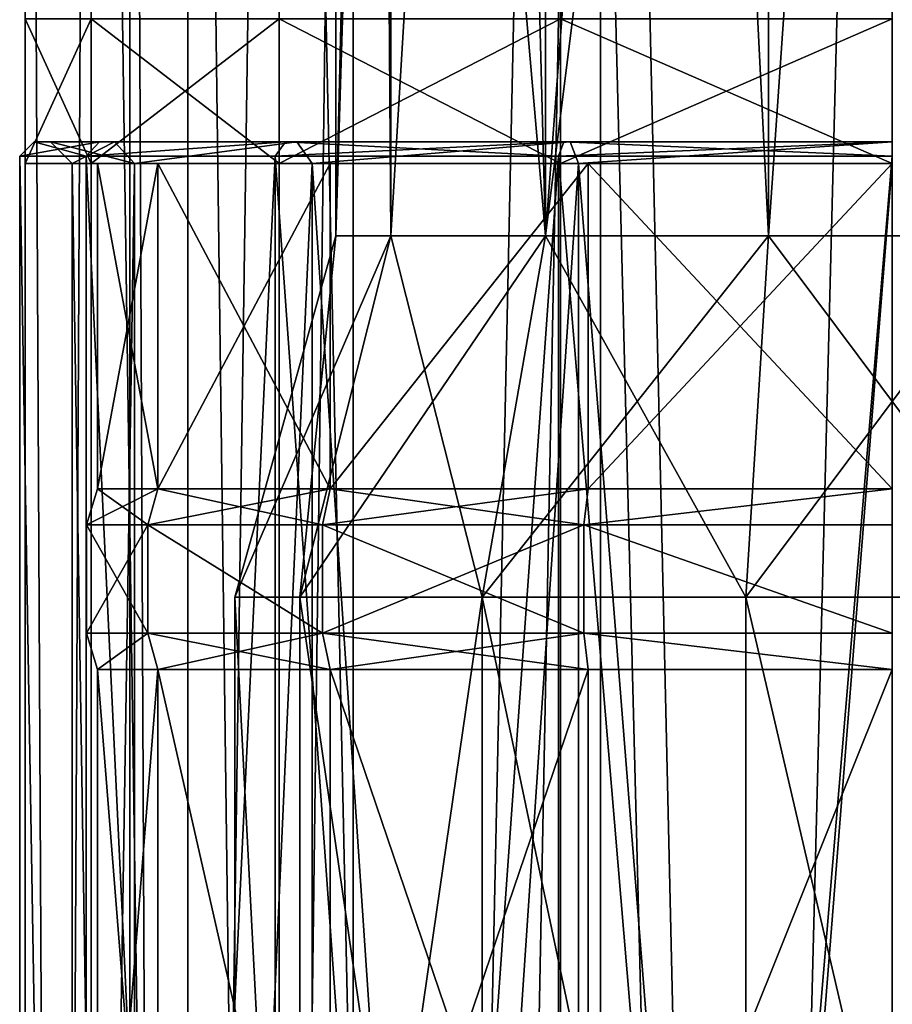
# Model space of a CAD drawing. Extents: x -62 to 87, y -98 to 342.
# Drawn here: x -12 to 0, y 181 to 195 of the extents above; entities that cross this region are included whole.
import ezdxf

# ---------------------------------------------------------------- set-up
doc = ezdxf.new("R2010")
doc.units = 0
doc.header["$MEASUREMENT"] = 0

msp = doc.modelspace()

# ---------------------------------------------------------------- linework, layer by layer
for points in [[(-11.086584, 225.099976, -4.59224), (-11.086584, 45.099998, -4.59224), (-12, 45.099998, -0.000043)], [(-12, 225.099976, -0.000043), (-12, 45.099998, -0.000043), (-11.086617, 45.099998, 4.59216)], [(-12, 225.099976, -0.000043), (-11.086584, 225.099976, -4.59224), (-12, 45.099998, -0.000043)], [(-11.086617, 225.099976, 4.59216), (-12, 225.099976, -0.000043), (-11.086617, 45.099998, 4.59216)], [(-8.485331, 225.099976, 8.48527), (-11.086617, 45.099998, 4.59216), (-8.485331, 45.099998, 8.48527)], [(-8.485331, 225.099976, 8.48527), (-11.086617, 225.099976, 4.59216), (-11.086617, 45.099998, 4.59216)], [(-11.086584, 225.099976, -4.59224), (-8.48527, 45.099998, -8.485331), (-11.086584, 45.099998, -4.59224)], [(-11.086584, 225.099976, -4.59224), (-8.48527, 225.099976, -8.485331), (-8.48527, 45.099998, -8.485331)], [(-9.746885, 48.449997, -4.037335), (-10.55, 225.099976, -0.000038), (-10.55, 48.449997, -0.000038)], [(-10.55, 48.449997, -0.000038), (-10.55, 225.099976, -0.000038), (-9.746914, 48.449997, 4.037265)], [(-9.746885, 225.099976, -4.037335), (-10.55, 225.099976, -0.000038), (-9.746885, 48.449997, -4.037335)], [(-10.55, 225.099976, -0.000038), (-9.746914, 225.099976, 4.037265), (-9.746914, 48.449997, 4.037265)], [(-9.746914, 48.449997, 4.037265), (-7.460027, 225.099976, 7.459973), (-7.460027, 48.449997, 7.459973)], [(-9.746914, 225.099976, 4.037265), (-7.460027, 225.099976, 7.459973), (-9.746914, 48.449997, 4.037265)], [(-7.459973, 48.449997, -7.460027), (-9.746885, 225.099976, -4.037335), (-9.746885, 48.449997, -4.037335)], [(-7.459973, 225.099976, -7.460027), (-9.746885, 225.099976, -4.037335), (-7.459973, 48.449997, -7.460027)], [(-8.485331, 225.099976, 8.48527), (-8.485331, 45.099998, 8.48527), (-4.59224, 45.099998, 11.086584)], [(-4.59224, 225.099976, 11.086584), (-8.485331, 225.099976, 8.48527), (-4.59224, 45.099998, 11.086584)], [(-4.59216, 225.099976, -11.086617), (-4.59216, 45.099998, -11.086617), (-8.48527, 45.099998, -8.485331)], [(-8.48527, 225.099976, -8.485331), (-4.59216, 225.099976, -11.086617), (-8.48527, 45.099998, -8.485331)], [(-7.460027, 48.449997, 7.459973), (-4.037335, 225.099976, 9.746885), (-4.037335, 48.449997, 9.746885)], [(-7.460027, 225.099976, 7.459973), (-4.037335, 225.099976, 9.746885), (-7.460027, 48.449997, 7.459973)], [(-4.037265, 48.449997, -9.746914), (-4.037265, 225.099976, -9.746914), (-7.459973, 48.449997, -7.460027)], [(-4.037265, 225.099976, -9.746914), (-7.459973, 225.099976, -7.460027), (-7.459973, 48.449997, -7.460027)], [(-0.000043, 225.099976, 12), (-4.59224, 45.099998, 11.086584), (-0.000043, 45.099998, 12)], [(-0.000043, 225.099976, 12), (-4.59224, 225.099976, 11.086584), (-4.59224, 45.099998, 11.086584)], [(-4.59216, 225.099976, -11.086617), (0.000043, 225.099976, -12), (0.000043, 45.099998, -12)], [(-4.59216, 225.099976, -11.086617), (0.000043, 45.099998, -12), (-4.59216, 45.099998, -11.086617)], [(-4.037335, 48.449997, 9.746885), (-4.037335, 225.099976, 9.746885), (-0.000038, 48.449997, 10.55)], [(-4.037335, 225.099976, 9.746885), (-0.000038, 225.099976, 10.55), (-0.000038, 48.449997, 10.55)], [(0.000038, 48.449997, -10.55), (-4.037265, 225.099976, -9.746914), (-4.037265, 48.449997, -9.746914)], [(0.000038, 225.099976, -10.55), (-4.037265, 225.099976, -9.746914), (0.000038, 48.449997, -10.55)], [(4.59216, 225.099976, 11.086617), (-0.000043, 225.099976, 12), (-0.000043, 45.099998, 12)], [(4.59216, 225.099976, 11.086617), (-0.000043, 45.099998, 12), (4.59216, 45.099998, 11.086617)], [(-0.000038, 48.449997, 10.55), (4.037265, 225.099976, 9.746914), (4.037265, 48.449997, 9.746914)], [(-0.000038, 225.099976, 10.55), (4.037265, 225.099976, 9.746914), (-0.000038, 48.449997, 10.55)], [(-7.7, 216.800003, 210), (-7.7, 192.100006, 210), (-7.1139, 216.800003, 207.053299)], [(-7.7, 192.100006, 210), (-6.9375, 192.100006, 206.659103), (-7.1139, 216.800003, 207.053299)], [(-6.9375, 216.800003, 213.340897), (-7.7, 192.100006, 210), (-7.7, 216.800003, 210)], [(-6.9375, 192.100006, 213.340897), (-7.7, 192.100006, 210), (-6.9375, 216.800003, 213.340897)], [(-7.1139, 216.800003, 207.053299), (-6.9375, 192.100006, 206.659103), (-5.4447, 216.800003, 204.555298)], [(-6.9375, 192.100006, 206.659103), (-4.8009, 192.100006, 203.979904), (-5.4447, 216.800003, 204.555298)], [(-4.8009, 216.800003, 216.020096), (-4.8009, 192.100006, 216.020096), (-6.9375, 216.800003, 213.340897)], [(-4.8009, 192.100006, 216.020096), (-6.9375, 192.100006, 213.340897), (-6.9375, 216.800003, 213.340897)], [(-5.4447, 216.800003, 204.555298), (-4.8009, 192.100006, 203.979904), (-2.9467, 216.800003, 202.886093)], [(-4.8009, 192.100006, 203.979904), (-1.7134, 192.100006, 202.493103), (-2.9467, 216.800003, 202.886093)], [(-1.7134, 216.800003, 217.506897), (-4.8009, 192.100006, 216.020096), (-4.8009, 216.800003, 216.020096)], [(-1.7134, 192.100006, 217.506897), (-4.8009, 192.100006, 216.020096), (-1.7134, 216.800003, 217.506897)], [(-2.9467, 216.800003, 202.886093), (-1.7134, 192.100006, 202.493103), (0, 216.800003, 202.300003)], [(-1.7134, 192.100006, 202.493103), (1.7134, 192.100006, 202.493103), (0, 216.800003, 202.300003)], [(1.7134, 216.800003, 217.506897), (1.7134, 192.100006, 217.506897), (-1.7134, 216.800003, 217.506897)], [(1.7134, 192.100006, 217.506897), (-1.7134, 192.100006, 217.506897), (-1.7134, 216.800003, 217.506897)], [(-11.0866, 193.100006, 205.407806), (-12, 193.100006, 210), (-12, 195.100006, 210)], [(-11.0866, 193.100006, 205.407806), (-12, 195.100006, 210), (-11.0866, 195.100006, 205.407806)], [(-12, 193.100006, 210), (-11.0866, 195.100006, 214.592194), (-12, 195.100006, 210)], [(-12, 193.100006, 210), (-11.0866, 193.100006, 214.592194), (-11.0866, 195.100006, 214.592194)], [(-8.4853, 193.100006, 201.514694), (-11.0866, 195.100006, 205.407806), (-8.4853, 195.100006, 201.514694)], [(-8.4853, 193.100006, 201.514694), (-11.0866, 193.100006, 205.407806), (-11.0866, 195.100006, 205.407806)], [(-11.0866, 193.100006, 214.592194), (-8.4853, 195.100006, 218.485306), (-11.0866, 195.100006, 214.592194)], [(-11.0866, 193.100006, 214.592194), (-8.4853, 193.100006, 218.485306), (-8.4853, 195.100006, 218.485306)], [(-4.5922, 193.100006, 198.913406), (-8.4853, 195.100006, 201.514694), (-4.5922, 195.100006, 198.913406)], [(-4.5922, 193.100006, 198.913406), (-8.4853, 193.100006, 201.514694), (-8.4853, 195.100006, 201.514694)], [(-8.4853, 193.100006, 218.485306), (-4.5922, 195.100006, 221.086594), (-8.4853, 195.100006, 218.485306)], [(-8.4853, 193.100006, 218.485306), (-4.5922, 193.100006, 221.086594), (-4.5922, 195.100006, 221.086594)], [(0, 193.100006, 198), (-4.5922, 195.100006, 198.913406), (0, 195.100006, 198)], [(0, 193.100006, 198), (-4.5922, 193.100006, 198.913406), (-4.5922, 195.100006, 198.913406)], [(-4.5922, 193.100006, 221.086594), (0, 195.100006, 222), (-4.5922, 195.100006, 221.086594)], [(-4.5922, 193.100006, 221.086594), (0, 193.100006, 222), (0, 195.100006, 222)], [(-11.1558, 193.200012, 205.379105), (-12.075, 193.200012, 210), (-11.875, 193.400009, 210)], [(-12.075, 193.200012, 210), (-10.9711, 193.400009, 214.544403), (-11.875, 193.400009, 210)], [(-12.075, 193.200012, 210), (-11.1558, 193.200012, 214.620895), (-10.9711, 193.400009, 214.544403)], [(-11.1558, 193.200012, 205.379105), (-11.875, 193.400009, 210), (-10.9711, 193.400009, 205.455597)], [(-10.9711, 193.400009, 214.544403), (-11.65, 193.400009, 210), (-11.875, 193.400009, 210)], [(-11.875, 193.400009, 210), (-10.7632, 193.400009, 205.541702), (-10.9711, 193.400009, 205.455597)], [(-11.65, 193.400009, 210), (-10.7632, 193.400009, 205.541702), (-11.875, 193.400009, 210)], [(-10.7632, 193.400009, 205.541702), (-11.65, 193.400009, 210), (-11.35, 193.100006, 210)], [(-10.7632, 193.400009, 214.458298), (-11.65, 193.400009, 210), (-10.9711, 193.400009, 214.544403)], [(-11.65, 193.400009, 210), (-10.486, 193.100006, 214.343506), (-11.35, 193.100006, 210)], [(-11.65, 193.400009, 210), (-10.7632, 193.400009, 214.458298), (-10.486, 193.100006, 214.343506)], [(-10.7632, 193.400009, 205.541702), (-11.35, 193.100006, 210), (-10.486, 193.100006, 205.656494)], [(-8.3969, 193.400009, 201.603104), (-11.1558, 193.200012, 205.379105), (-10.9711, 193.400009, 205.455597)], [(-8.5383, 193.200012, 201.4617), (-11.1558, 193.200012, 205.379105), (-8.3969, 193.400009, 201.603104)], [(-11.1558, 193.200012, 214.620895), (-8.3969, 193.400009, 218.396896), (-10.9711, 193.400009, 214.544403)], [(-11.1558, 193.200012, 214.620895), (-8.5383, 193.200012, 218.5383), (-8.3969, 193.400009, 218.396896)], [(-8.3969, 193.400009, 218.396896), (-10.7632, 193.400009, 214.458298), (-10.9711, 193.400009, 214.544403)], [(-10.7632, 193.400009, 205.541702), (-8.2378, 193.400009, 201.762207), (-10.9711, 193.400009, 205.455597)], [(-8.2378, 193.400009, 201.762207), (-8.3969, 193.400009, 201.603104), (-10.9711, 193.400009, 205.455597)], [(-8.2378, 193.400009, 201.762207), (-10.7632, 193.400009, 205.541702), (-10.486, 193.100006, 205.656494)], [(-8.2378, 193.400009, 218.237793), (-10.7632, 193.400009, 214.458298), (-8.3969, 193.400009, 218.396896)], [(-10.7632, 193.400009, 214.458298), (-8.2378, 193.400009, 218.237793), (-10.486, 193.100006, 214.343506)], [(-8.2378, 193.400009, 201.762207), (-10.486, 193.100006, 205.656494), (-8.0257, 193.100006, 201.974304)], [(-10.486, 193.100006, 214.343506), (-8.2378, 193.400009, 218.237793), (-8.0257, 193.100006, 218.025696)], [(-4.5444, 193.400009, 199.0289), (-8.5383, 193.200012, 201.4617), (-8.3969, 193.400009, 201.603104)], [(-4.6209, 193.200012, 198.844208), (-8.5383, 193.200012, 201.4617), (-4.5444, 193.400009, 199.0289)], [(-8.5383, 193.200012, 218.5383), (-4.6209, 193.200012, 221.155792), (-8.3969, 193.400009, 218.396896)], [(-8.3969, 193.400009, 218.396896), (-4.6209, 193.200012, 221.155792), (-4.5444, 193.400009, 220.9711)], [(-8.3969, 193.400009, 218.396896), (-4.5444, 193.400009, 220.9711), (-8.2378, 193.400009, 218.237793)], [(-8.2378, 193.400009, 201.762207), (-4.4583, 193.400009, 199.236801), (-8.3969, 193.400009, 201.603104)], [(-4.4583, 193.400009, 199.236801), (-4.5444, 193.400009, 199.0289), (-8.3969, 193.400009, 201.603104)], [(-4.4583, 193.400009, 199.236801), (-8.2378, 193.400009, 201.762207), (-8.0257, 193.100006, 201.974304)], [(-4.5444, 193.400009, 220.9711), (-4.4583, 193.400009, 220.763199), (-8.2378, 193.400009, 218.237793)], [(-8.2378, 193.400009, 218.237793), (-4.4583, 193.400009, 220.763199), (-8.0257, 193.100006, 218.025696)], [(-4.4583, 193.400009, 199.236801), (-8.0257, 193.100006, 201.974304), (-4.3435, 193.100006, 199.514008)], [(-8.0257, 193.100006, 218.025696), (-4.4583, 193.400009, 220.763199), (-4.3435, 193.100006, 220.485992)], [(0, 193.400009, 198.125), (-4.6209, 193.200012, 198.844208), (-4.5444, 193.400009, 199.0289)], [(0, 193.200012, 197.925003), (-4.6209, 193.200012, 198.844208), (0, 193.400009, 198.125)], [(-4.6209, 193.200012, 221.155792), (0, 193.200012, 222.074997), (-4.5444, 193.400009, 220.9711)], [(-4.5444, 193.400009, 220.9711), (0, 193.200012, 222.074997), (0, 193.400009, 221.875)], [(-4.5444, 193.400009, 220.9711), (0, 193.400009, 221.875), (-4.4583, 193.400009, 220.763199)], [(-4.4583, 193.400009, 199.236801), (0, 193.400009, 198.350006), (-4.5444, 193.400009, 199.0289)], [(0, 193.400009, 198.350006), (0, 193.400009, 198.125), (-4.5444, 193.400009, 199.0289)], [(0, 193.400009, 198.350006), (-4.4583, 193.400009, 199.236801), (-4.3435, 193.100006, 199.514008)], [(0, 193.400009, 221.875), (0, 193.400009, 221.649994), (-4.4583, 193.400009, 220.763199)], [(-4.4583, 193.400009, 220.763199), (0, 193.400009, 221.649994), (-4.3435, 193.100006, 220.485992)], [(0, 193.400009, 198.350006), (-4.3435, 193.100006, 199.514008), (0, 193.100006, 198.649994)], [(-4.3435, 193.100006, 220.485992), (0, 193.400009, 221.649994), (0, 193.100006, 221.350006)], [(-11.1558, 138.300003, 205.379105), (-12.075, 138.300003, 210), (-12.075, 193.200012, 210)], [(-11.1558, 138.300003, 205.379105), (-12.075, 193.200012, 210), (-11.1558, 193.200012, 205.379105)], [(-11.1558, 138.300003, 214.620895), (-11.1558, 193.200012, 214.620895), (-12.075, 193.200012, 210)], [(-12.075, 138.300003, 210), (-11.1558, 138.300003, 214.620895), (-12.075, 193.200012, 210)], [(-8.5383, 138.300003, 201.4617), (-11.1558, 193.200012, 205.379105), (-8.5383, 193.200012, 201.4617)], [(-8.5383, 138.300003, 201.4617), (-11.1558, 138.300003, 205.379105), (-11.1558, 193.200012, 205.379105)], [(-11.1558, 138.300003, 214.620895), (-8.5383, 193.200012, 218.5383), (-11.1558, 193.200012, 214.620895)], [(-11.1558, 138.300003, 214.620895), (-8.5383, 138.300003, 218.5383), (-8.5383, 193.200012, 218.5383)], [(-4.6209, 138.300003, 198.844208), (-8.5383, 193.200012, 201.4617), (-4.6209, 193.200012, 198.844208)], [(-4.6209, 138.300003, 198.844208), (-8.5383, 138.300003, 201.4617), (-8.5383, 193.200012, 201.4617)], [(-8.5383, 138.300003, 218.5383), (-4.6209, 193.200012, 221.155792), (-8.5383, 193.200012, 218.5383)], [(-8.5383, 138.300003, 218.5383), (-4.6209, 138.300003, 221.155792), (-4.6209, 193.200012, 221.155792)], [(0, 138.300003, 197.925003), (-4.6209, 193.200012, 198.844208), (0, 193.200012, 197.925003)], [(0, 138.300003, 197.925003), (-4.6209, 138.300003, 198.844208), (-4.6209, 193.200012, 198.844208)], [(-4.6209, 138.300003, 221.155792), (0, 193.200012, 222.074997), (-4.6209, 193.200012, 221.155792)], [(-4.6209, 138.300003, 221.155792), (0, 138.300003, 222.074997), (0, 193.200012, 222.074997)], [(-11, 193.100006, 210), (-11.0866, 193.100006, 214.592194), (-12, 193.100006, 210)], [(-10.1627, 193.100006, 205.790497), (-12, 193.100006, 210), (-11.0866, 193.100006, 205.407806)], [(-10.1627, 193.100006, 205.790497), (-11, 193.100006, 210), (-12, 193.100006, 210)], [(-10.486, 193.100006, 214.343506), (-10.486, 138.400009, 214.343506), (-11.35, 193.100006, 210)], [(-10.486, 138.400009, 214.343506), (-11.35, 138.400009, 210), (-11.35, 193.100006, 210)], [(-11.35, 193.100006, 210), (-11.35, 138.400009, 210), (-10.486, 193.100006, 205.656494)], [(-11.35, 138.400009, 210), (-10.486, 138.400009, 205.656494), (-10.486, 193.100006, 205.656494)], [(-10.1627, 193.100006, 214.209503), (-8.4853, 193.100006, 218.485306), (-11.0866, 193.100006, 214.592194)], [(-11, 193.100006, 210), (-10.1627, 193.100006, 214.209503), (-11.0866, 193.100006, 214.592194)], [(-7.7782, 193.100006, 202.221802), (-10.1627, 193.100006, 205.790497), (-11.0866, 193.100006, 205.407806)], [(-8.4853, 193.100006, 201.514694), (-7.7782, 193.100006, 202.221802), (-11.0866, 193.100006, 205.407806)], [(-10.1627, 188.600006, 205.790497), (-11, 188.600006, 210), (-11, 193.100006, 210)], [(-10.1627, 188.600006, 205.790497), (-11, 193.100006, 210), (-10.1627, 193.100006, 205.790497)], [(-11, 188.600006, 210), (-10.1627, 193.100006, 214.209503), (-11, 193.100006, 210)], [(-11, 188.600006, 210), (-10.1627, 188.600006, 214.209503), (-10.1627, 193.100006, 214.209503)], [(-8.0257, 193.100006, 218.025696), (-10.486, 138.400009, 214.343506), (-10.486, 193.100006, 214.343506)], [(-8.0257, 138.400009, 218.025696), (-10.486, 138.400009, 214.343506), (-8.0257, 193.100006, 218.025696)], [(-10.486, 193.100006, 205.656494), (-10.486, 138.400009, 205.656494), (-8.0257, 193.100006, 201.974304)], [(-10.486, 138.400009, 205.656494), (-8.0257, 138.400009, 201.974304), (-8.0257, 193.100006, 201.974304)], [(-10.1627, 193.100006, 214.209503), (-7.7782, 193.100006, 217.778198), (-8.4853, 193.100006, 218.485306)], [(-7.7782, 188.600006, 202.221802), (-10.1627, 193.100006, 205.790497), (-7.7782, 193.100006, 202.221802)], [(-7.7782, 188.600006, 202.221802), (-10.1627, 188.600006, 205.790497), (-10.1627, 193.100006, 205.790497)], [(-10.1627, 188.600006, 214.209503), (-7.7782, 193.100006, 217.778198), (-10.1627, 193.100006, 214.209503)], [(-10.1627, 188.600006, 214.209503), (-7.7782, 188.600006, 217.778198), (-7.7782, 193.100006, 217.778198)], [(-7.7782, 193.100006, 217.778198), (-4.5922, 193.100006, 221.086594), (-8.4853, 193.100006, 218.485306)], [(-4.5922, 193.100006, 198.913406), (-7.7782, 193.100006, 202.221802), (-8.4853, 193.100006, 201.514694)], [(-4.3435, 193.100006, 220.485992), (-4.3435, 138.400009, 220.485992), (-8.0257, 193.100006, 218.025696)], [(-4.3435, 138.400009, 220.485992), (-8.0257, 138.400009, 218.025696), (-8.0257, 193.100006, 218.025696)], [(-8.0257, 193.100006, 201.974304), (-8.0257, 138.400009, 201.974304), (-4.3435, 193.100006, 199.514008)], [(-8.0257, 138.400009, 201.974304), (-4.3435, 138.400009, 199.514008), (-4.3435, 193.100006, 199.514008)], [(-4.2095, 193.100006, 220.162704), (-4.5922, 193.100006, 221.086594), (-7.7782, 193.100006, 217.778198)], [(-4.5922, 193.100006, 198.913406), (-4.2095, 193.100006, 199.837296), (-7.7782, 193.100006, 202.221802)], [(-7.7782, 188.600006, 202.221802), (-7.7782, 193.100006, 202.221802), (-4.2095, 193.100006, 199.837296)], [(-4.2095, 188.600006, 199.837296), (-7.7782, 188.600006, 202.221802), (-4.2095, 193.100006, 199.837296)], [(-7.7782, 188.600006, 217.778198), (-4.2095, 193.100006, 220.162704), (-7.7782, 193.100006, 217.778198)], [(-7.7782, 188.600006, 217.778198), (-4.2095, 188.600006, 220.162704), (-4.2095, 193.100006, 220.162704)], [(0, 193.100006, 221), (0, 193.100006, 222), (-4.5922, 193.100006, 221.086594)], [(0, 193.100006, 221), (-4.5922, 193.100006, 221.086594), (-4.2095, 193.100006, 220.162704)], [(0, 193.100006, 198), (-4.2095, 193.100006, 199.837296), (-4.5922, 193.100006, 198.913406)], [(0, 193.100006, 221.350006), (0, 138.400009, 221.350006), (-4.3435, 193.100006, 220.485992)], [(0, 138.400009, 221.350006), (-4.3435, 138.400009, 220.485992), (-4.3435, 193.100006, 220.485992)], [(-4.3435, 193.100006, 199.514008), (-4.3435, 138.400009, 199.514008), (0, 193.100006, 198.649994)], [(-4.3435, 138.400009, 199.514008), (0, 138.400009, 198.649994), (0, 193.100006, 198.649994)], [(0, 193.100006, 198), (0, 193.100006, 199), (-4.2095, 193.100006, 199.837296)], [(0, 188.600006, 199), (-4.2095, 193.100006, 199.837296), (0, 193.100006, 199)], [(0, 188.600006, 199), (-4.2095, 188.600006, 199.837296), (-4.2095, 193.100006, 199.837296)], [(-4.2095, 188.600006, 220.162704), (0, 193.100006, 221), (-4.2095, 193.100006, 220.162704)], [(-4.2095, 188.600006, 220.162704), (0, 188.600006, 221), (0, 193.100006, 221)], [(-6.9375, 192.100006, 213.340897), (-9.1, 187.100006, 210), (-7.7, 192.100006, 210)], [(-8.1988, 187.100006, 213.948303), (-9.1, 187.100006, 210), (-6.9375, 192.100006, 213.340897)], [(-9.1, 187.100006, 210), (-8.1988, 187.100006, 206.051697), (-7.7, 192.100006, 210)], [(-4.8009, 192.100006, 216.020096), (-8.1988, 187.100006, 213.948303), (-6.9375, 192.100006, 213.340897)], [(-5.6738, 187.100006, 217.1147), (-8.1988, 187.100006, 213.948303), (-4.8009, 192.100006, 216.020096)], [(-7.7, 192.100006, 210), (-8.1988, 187.100006, 206.051697), (-6.9375, 192.100006, 206.659103)], [(-8.1988, 187.100006, 206.051697), (-5.6738, 187.100006, 202.8853), (-6.9375, 192.100006, 206.659103)], [(-6.9375, 192.100006, 206.659103), (-5.6738, 187.100006, 202.8853), (-4.8009, 192.100006, 203.979904)], [(-1.7134, 192.100006, 217.506897), (-5.6738, 187.100006, 217.1147), (-4.8009, 192.100006, 216.020096)], [(-2.0249, 187.100006, 218.871796), (-5.6738, 187.100006, 217.1147), (-1.7134, 192.100006, 217.506897)], [(-5.6738, 187.100006, 202.8853), (-2.0249, 187.100006, 201.128204), (-4.8009, 192.100006, 203.979904)], [(-4.8009, 192.100006, 203.979904), (-2.0249, 187.100006, 201.128204), (-1.7134, 192.100006, 202.493103)], [(2.0249, 187.100006, 218.871796), (-2.0249, 187.100006, 218.871796), (-1.7134, 192.100006, 217.506897)], [(-1.7134, 192.100006, 202.493103), (-2.0249, 187.100006, 201.128204), (1.7134, 192.100006, 202.493103)], [(-2.0249, 187.100006, 201.128204), (2.0249, 187.100006, 201.128204), (1.7134, 192.100006, 202.493103)], [(1.7134, 192.100006, 217.506897), (2.0249, 187.100006, 218.871796), (-1.7134, 192.100006, 217.506897)], [(-11.15, 188.100006, 210), (-10.1627, 188.600006, 214.209503), (-11, 188.600006, 210)], [(-11.15, 188.100006, 210), (-10.3013, 188.100006, 214.266907), (-10.1627, 188.600006, 214.209503)], [(-10.3013, 188.100006, 205.733093), (-11.15, 188.100006, 210), (-11, 188.600006, 210)], [(-10.3013, 188.100006, 205.733093), (-11, 188.600006, 210), (-10.1627, 188.600006, 205.790497)], [(-10.3013, 188.100006, 214.266907), (-7.7782, 188.600006, 217.778198), (-10.1627, 188.600006, 214.209503)], [(-10.3013, 188.100006, 214.266907), (-7.8842, 188.100006, 217.884201), (-7.7782, 188.600006, 217.778198)], [(-7.8842, 188.100006, 202.115799), (-10.3013, 188.100006, 205.733093), (-10.1627, 188.600006, 205.790497)], [(-7.8842, 188.100006, 202.115799), (-10.1627, 188.600006, 205.790497), (-7.7782, 188.600006, 202.221802)], [(-7.8842, 188.100006, 217.884201), (-4.2095, 188.600006, 220.162704), (-7.7782, 188.600006, 217.778198)], [(-7.8842, 188.100006, 217.884201), (-4.2669, 188.100006, 220.3013), (-4.2095, 188.600006, 220.162704)], [(-4.2669, 188.100006, 199.6987), (-7.8842, 188.100006, 202.115799), (-7.7782, 188.600006, 202.221802)], [(-4.2669, 188.100006, 199.6987), (-7.7782, 188.600006, 202.221802), (-4.2095, 188.600006, 199.837296)], [(-4.2669, 188.100006, 220.3013), (0, 188.600006, 221), (-4.2095, 188.600006, 220.162704)], [(-4.2669, 188.100006, 220.3013), (0, 188.100006, 221.149994), (0, 188.600006, 221)], [(0, 188.600006, 199), (-4.2669, 188.100006, 199.6987), (-4.2095, 188.600006, 199.837296)], [(0, 188.100006, 198.850006), (-4.2669, 188.100006, 199.6987), (0, 188.600006, 199)], [(-10.3013, 186.600006, 205.733093), (-11.15, 186.600006, 210), (-11.15, 188.100006, 210)], [(-10.3013, 186.600006, 205.733093), (-11.15, 188.100006, 210), (-10.3013, 188.100006, 205.733093)], [(-11.15, 186.600006, 210), (-10.3013, 188.100006, 214.266907), (-11.15, 188.100006, 210)], [(-11.15, 186.600006, 210), (-10.3013, 186.600006, 214.266907), (-10.3013, 188.100006, 214.266907)], [(-7.8842, 186.600006, 202.115799), (-10.3013, 188.100006, 205.733093), (-7.8842, 188.100006, 202.115799)], [(-7.8842, 186.600006, 202.115799), (-10.3013, 186.600006, 205.733093), (-10.3013, 188.100006, 205.733093)], [(-7.8842, 186.600006, 217.884201), (-7.8842, 188.100006, 217.884201), (-10.3013, 188.100006, 214.266907)], [(-10.3013, 186.600006, 214.266907), (-7.8842, 186.600006, 217.884201), (-10.3013, 188.100006, 214.266907)], [(-4.2669, 186.600006, 199.6987), (-7.8842, 188.100006, 202.115799), (-4.2669, 188.100006, 199.6987)], [(-4.2669, 186.600006, 199.6987), (-7.8842, 186.600006, 202.115799), (-7.8842, 188.100006, 202.115799)], [(-7.8842, 186.600006, 217.884201), (-4.2669, 188.100006, 220.3013), (-7.8842, 188.100006, 217.884201)], [(-7.8842, 186.600006, 217.884201), (-4.2669, 186.600006, 220.3013), (-4.2669, 188.100006, 220.3013)], [(0, 186.600006, 198.850006), (-4.2669, 188.100006, 199.6987), (0, 188.100006, 198.850006)], [(0, 186.600006, 198.850006), (-4.2669, 186.600006, 199.6987), (-4.2669, 188.100006, 199.6987)], [(0, 186.600006, 221.149994), (0, 188.100006, 221.149994), (-4.2669, 188.100006, 220.3013)], [(-4.2669, 186.600006, 220.3013), (0, 186.600006, 221.149994), (-4.2669, 188.100006, 220.3013)], [(-9.1, 169.700012, 210), (-8.1988, 169.700012, 206.051697), (-9.1, 187.100006, 210)], [(-9.1, 187.100006, 210), (-8.1988, 169.700012, 206.051697), (-8.1988, 187.100006, 206.051697)], [(-8.1988, 187.100006, 213.948303), (-8.1988, 169.700012, 213.948303), (-9.1, 187.100006, 210)], [(-8.1988, 169.700012, 213.948303), (-9.1, 169.700012, 210), (-9.1, 187.100006, 210)], [(-8.1988, 187.100006, 206.051697), (-5.6738, 169.700012, 202.8853), (-5.6738, 187.100006, 202.8853)], [(-8.1988, 169.700012, 206.051697), (-5.6738, 169.700012, 202.8853), (-8.1988, 187.100006, 206.051697)], [(-5.6738, 187.100006, 217.1147), (-8.1988, 169.700012, 213.948303), (-8.1988, 187.100006, 213.948303)], [(-5.6738, 169.700012, 217.1147), (-8.1988, 169.700012, 213.948303), (-5.6738, 187.100006, 217.1147)], [(-5.6738, 187.100006, 202.8853), (-2.0249, 169.700012, 201.128204), (-2.0249, 187.100006, 201.128204)], [(-5.6738, 169.700012, 202.8853), (-2.0249, 169.700012, 201.128204), (-5.6738, 187.100006, 202.8853)], [(-2.0249, 187.100006, 218.871796), (-2.0249, 169.700012, 218.871796), (-5.6738, 187.100006, 217.1147)], [(-2.0249, 169.700012, 218.871796), (-5.6738, 169.700012, 217.1147), (-5.6738, 187.100006, 217.1147)], [(-2.0249, 187.100006, 201.128204), (-2.0249, 169.700012, 201.128204), (2.0249, 187.100006, 201.128204)], [(-2.0249, 169.700012, 201.128204), (2.0249, 169.700012, 201.128204), (2.0249, 187.100006, 201.128204)], [(2.0249, 187.100006, 218.871796), (2.0249, 169.700012, 218.871796), (-2.0249, 187.100006, 218.871796)], [(2.0249, 169.700012, 218.871796), (-2.0249, 169.700012, 218.871796), (-2.0249, 187.100006, 218.871796)], [(-10.3013, 186.600006, 214.266907), (-11.15, 186.600006, 210), (-11, 186.100006, 210)], [(-11.15, 186.600006, 210), (-10.3013, 186.600006, 205.733093), (-11, 186.100006, 210)], [(-10.3013, 186.600006, 214.266907), (-11, 186.100006, 210), (-10.1627, 186.100006, 214.209503)], [(-11, 186.100006, 210), (-10.3013, 186.600006, 205.733093), (-10.1627, 186.100006, 205.790497)], [(-7.8842, 186.600006, 217.884201), (-10.3013, 186.600006, 214.266907), (-10.1627, 186.100006, 214.209503)], [(-10.3013, 186.600006, 205.733093), (-7.7782, 186.100006, 202.221802), (-10.1627, 186.100006, 205.790497)], [(-10.3013, 186.600006, 205.733093), (-7.8842, 186.600006, 202.115799), (-7.7782, 186.100006, 202.221802)], [(-7.8842, 186.600006, 217.884201), (-10.1627, 186.100006, 214.209503), (-7.7782, 186.100006, 217.778198)], [(-4.2669, 186.600006, 220.3013), (-7.8842, 186.600006, 217.884201), (-7.7782, 186.100006, 217.778198)], [(-7.8842, 186.600006, 202.115799), (-4.2095, 186.100006, 199.837296), (-7.7782, 186.100006, 202.221802)], [(-7.8842, 186.600006, 202.115799), (-4.2669, 186.600006, 199.6987), (-4.2095, 186.100006, 199.837296)], [(-4.2669, 186.600006, 220.3013), (-7.7782, 186.100006, 217.778198), (-4.2095, 186.100006, 220.162704)], [(0, 186.100006, 221), (-4.2669, 186.600006, 220.3013), (-4.2095, 186.100006, 220.162704)], [(0, 186.600006, 221.149994), (-4.2669, 186.600006, 220.3013), (0, 186.100006, 221)], [(-4.2669, 186.600006, 199.6987), (0, 186.100006, 199), (-4.2095, 186.100006, 199.837296)], [(-4.2669, 186.600006, 199.6987), (0, 186.600006, 198.850006), (0, 186.100006, 199)], [(-10.1627, 175.600006, 205.790497), (-11, 175.600006, 210), (-11, 186.100006, 210)], [(-10.1627, 175.600006, 205.790497), (-11, 186.100006, 210), (-10.1627, 186.100006, 205.790497)], [(-11, 175.600006, 210), (-10.1627, 186.100006, 214.209503), (-11, 186.100006, 210)], [(-11, 175.600006, 210), (-10.1627, 175.600006, 214.209503), (-10.1627, 186.100006, 214.209503)], [(-7.7782, 175.600006, 202.221802), (-10.1627, 186.100006, 205.790497), (-7.7782, 186.100006, 202.221802)], [(-7.7782, 175.600006, 202.221802), (-10.1627, 175.600006, 205.790497), (-10.1627, 186.100006, 205.790497)], [(-7.7782, 175.600006, 217.778198), (-7.7782, 186.100006, 217.778198), (-10.1627, 186.100006, 214.209503)], [(-10.1627, 175.600006, 214.209503), (-7.7782, 175.600006, 217.778198), (-10.1627, 186.100006, 214.209503)], [(-4.2095, 175.600006, 199.837296), (-7.7782, 186.100006, 202.221802), (-4.2095, 186.100006, 199.837296)], [(-4.2095, 175.600006, 199.837296), (-7.7782, 175.600006, 202.221802), (-7.7782, 186.100006, 202.221802)], [(-7.7782, 175.600006, 217.778198), (-4.2095, 186.100006, 220.162704), (-7.7782, 186.100006, 217.778198)], [(-7.7782, 175.600006, 217.778198), (-4.2095, 175.600006, 220.162704), (-4.2095, 186.100006, 220.162704)], [(-4.2095, 175.600006, 199.837296), (-4.2095, 186.100006, 199.837296), (0, 186.100006, 199)], [(0, 175.600006, 199), (-4.2095, 175.600006, 199.837296), (0, 186.100006, 199)], [(-4.2095, 175.600006, 220.162704), (0, 186.100006, 221), (-4.2095, 186.100006, 220.162704)], [(-4.2095, 175.600006, 220.162704), (0, 175.600006, 221), (0, 186.100006, 221)]]:
    msp.add_3dface(points)

doc.saveas('drawing.dxf')
